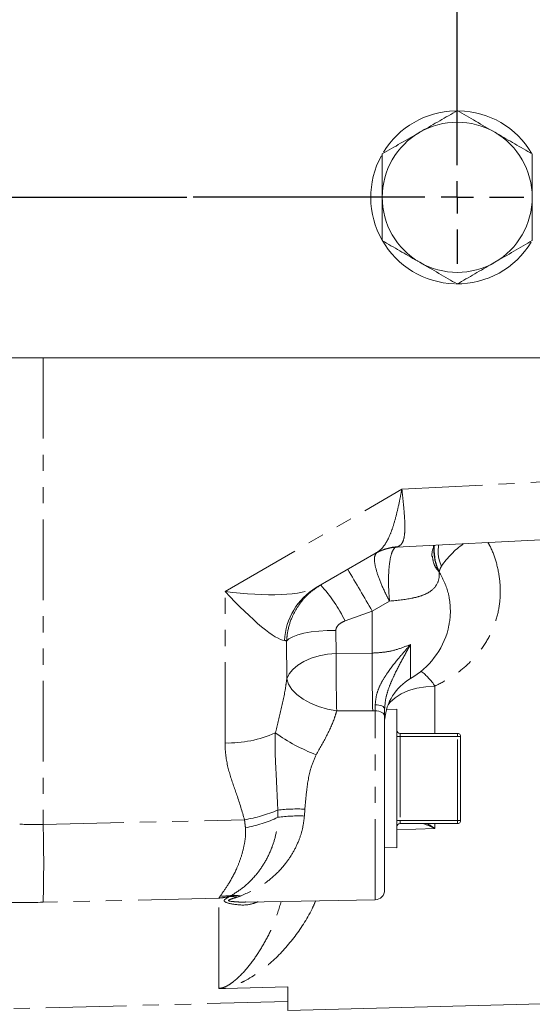
# Model space of a CAD drawing. Units: millimetres. Extents: x 11 to 1180, y 5 to 832.
# Drawn here: x 169 to 209, y 143 to 220 of the extents above; entities that cross this region are included whole.
import ezdxf

# ---------------------------------------------------------------- set-up
doc = ezdxf.new("R2010")
doc.units = ezdxf.units.MM
doc.linetypes.add('PHANTOM', pattern=[12.7, 6.35, -1.27, 1.27, -1.27, 1.27, -1.27])
doc.layers.add('SLD-0', color=7, linetype='Continuous')
doc.dimstyles.new('SLDDIMSTYLE0', dxfattribs={"dimtxt": 0.18, "dimasz": 3, "dimexe": 0, "dimexo": 0.0625, "dimgap": 0, "dimtad": 0, "dimtih": 1, "dimtoh": 1, "dimdec": 0, "dimrnd": 1e-09, "dimzin": 0, "dimdsep": 46, "dimtxsty": 'Standard', "dimsah": 1, "dimcen": 0.09, "dimadec": 0, "dimazin": 0, "dimtfac": 3, "dimtdec": 0, "dimtofl": 0, "dimtmove": 0, "dimatfit": 3, "dimfxl": 0, "dimfrac": 2, "dimtolj": 1, "dimtzin": 0, "dimarcsym": 0})

# ---------------------------------------------------------------- blocks, each defined once
blk = doc.blocks.new('SW_CENTERMARKSYMBOL_19')
at = {"layer": 'SLD-0', "color": 0}
for p, q in [((0, 2.54), (0, 5.239)), ((0, 0), (0, 1.27)), ((-2.54, 0), (-21.278, 0)), ((0, 0), (-1.27, 0)), ((0, 0), (0, -1.27)), ((0, 0), (1.27, 0)), ((2.54, 0), (5.239, 0)), ((0, -2.54), (0, -25.15)), ((0, -55.245), (0, -26.267)), ((0, -57.785), (0, -56.515)), ((-2.54, -57.785), (-20.799, -57.785)), ((0, -57.785), (-1.27, -57.785)), ((0, -57.785), (0, -59.055)), ((0, -57.785), (1.27, -57.785)), ((2.54, -57.785), (5.239, -57.785)), ((0, -60.325), (0, -63.024))]:
    blk.add_line(p, q, dxfattribs=at)
blk = doc.blocks.new('SW_CENTERMARKSYMBOL_20')
at = {"layer": 'SLD-0', "color": 0}
for p, q in [((0, 2.54), (0, 31.837)), ((0, 0), (0, 1.27)), ((-2.54, 0), (-5.239, 0)), ((0, 0), (-1.27, 0)), ((0, 0), (0, -1.27)), ((0, 0), (1.27, 0)), ((2.54, 0), (23.172, 0)), ((0, -2.54), (0, -5.239))]:
    blk.add_line(p, q, dxfattribs=at)

msp = doc.modelspace()

# ---------------------------------------------------------------- linework, layer by layer
at = {"color": 7, "linetype": 'Continuous', "lineweight": 15}
for p, q in [((146.000436, 193.690077), (215.850437, 193.690077)), ((198.367978, 178.791345), (240.738863, 180.998952)), ((196.779663, 178.354451), (192.049908, 175.623723)), ((197.435433, 166.075096), (197.435433, 165.504345)), ((198.400633, 166.055248), (197.582783, 166.029782)), ((198.400633, 160.606579), (198.400633, 166.055248)), ((197.435433, 165.504345), (197.435433, 151.830391)), ((198.654639, 164.156229), (203.163134, 164.156229)), ((203.417139, 163.902231), (203.417139, 157.310926)), ((198.400633, 155.15791), (198.400633, 160.606579)), ((203.163134, 157.056929), (198.654639, 157.056929)), ((197.435433, 155.187958), (198.400633, 155.15791)), ((186.476382, 150.890284), (196.686732, 151.06851)), ((189.815434, 144.212388), (184.842484, 144.085036)), ((189.815434, 144.212388), (189.815434, 142.350153)), ((189.815434, 142.350153), (216.716068, 143.054561))]:
    msp.add_line(p, q, dxfattribs=at)
at = {"color": 8, "linetype": 'PHANTOM', "lineweight": 0}
for p, q in [((170.553545, 193.690077), (170.553545, 156.988741)), ((198.791476, 183.362224), (240.717033, 185.546623)), ((184.868412, 175.323741), (198.791476, 183.362224)), ((201.729761, 176.86236), (201.720158, 176.856474)), ((184.868412, 163.398811), (184.868412, 175.323741)), ((197.823258, 174.560473), (196.458662, 173.764669)), ((196.458662, 173.764669), (194.329174, 173.003891)), ((196.458662, 170.473927), (196.458662, 173.764669)), ((193.594242, 172.256292), (193.624372, 170.444206)), ((189.732837, 168.45096), (189.716095, 171.407693)), ((193.624372, 170.444206), (196.458662, 170.473927)), ((199.467437, 171.151222), (199.467437, 168.4649)), ((201.393055, 167.873473), (201.393055, 164.156229)), ((196.494119, 165.92791), (193.659829, 165.920408)), ((196.686732, 165.929527), (196.494119, 165.92791)), ((196.686732, 165.929527), (196.691187, 166.410276)), ((196.686732, 151.06851), (196.686732, 165.929527)), ((198.654639, 163.902231), (198.400633, 163.902231)), ((198.654639, 163.902231), (198.654639, 164.156229)), ((198.654639, 163.902231), (198.654639, 157.310926)), ((203.163134, 163.902231), (198.654639, 163.902231)), ((203.163134, 163.902231), (203.163134, 164.156229)), ((203.163134, 157.310926), (203.163134, 163.902231)), ((203.163134, 163.902231), (203.417139, 163.902231)), ((189.033741, 157.552929), (189.023996, 158.12263)), ((191.153118, 158.196487), (191.117534, 157.651619)), ((170.553545, 156.988741), (186.406912, 157.358014)), ((198.400633, 157.310926), (198.654639, 157.310926)), ((198.654639, 157.056929), (198.654639, 157.310926)), ((198.654639, 157.310926), (203.163134, 157.310926)), ((203.417139, 157.310926), (203.163134, 157.310926)), ((203.163134, 157.056929), (203.163134, 157.310926)), ((201.393055, 156.67493), (198.400633, 156.575815)), ((201.393055, 157.056929), (201.393055, 156.67493)), ((184.373716, 151.194141), (170.553545, 150.872224)), ((184.373716, 144.098588), (184.373716, 151.194141)), ((185.205625, 151.318767), (185.367608, 151.401215)), ((186.098548, 151.360267), (185.846107, 151.275978)), ((189.815434, 143.057765), (149.810435, 142.026112))]:
    msp.add_line(p, q, dxfattribs=at)
at = {"color": 8, "linetype": 'PHANTOM', "lineweight": 0, "flags": 128}
for points in [[(189.716095, 171.407693), (189.905817, 171.590217), (190.202968, 171.758913), (190.59913, 171.908998), (191.083105, 172.036231), (191.641169, 172.137015), (192.25754, 172.208481), (192.914771, 172.248618), (193.594242, 172.256292)], [(189.732837, 168.45096), (189.912694, 168.831849), (190.203885, 169.193485), (190.597909, 169.525334), (191.083284, 169.817702), (191.645855, 170.062088), (192.269215, 170.251348), (192.935193, 170.379967), (193.624372, 170.444206)], [(193.659829, 165.920408), (192.935208, 166.056261), (192.236768, 166.261741), (191.587502, 166.530074), (191.008763, 166.852438), (190.51961, 167.218224), (190.136144, 167.615385), (189.870978, 168.030852), (189.732837, 168.45096)], [(201.393055, 167.873473), (200.667875, 167.825566), (199.969532, 167.704971), (199.320572, 167.515562), (198.74193, 167.263464), (198.252277, 166.956806), (197.867433, 166.605481), (197.701762, 166.392365)], [(197.435433, 165.504345), (197.421121, 165.586391), (197.378697, 165.665359), (197.309772, 165.738278), (197.21693, 165.802405), (197.103666, 165.855327), (196.974235, 165.895061), (196.833493, 165.920109), (196.686732, 165.929527)], [(197.435433, 166.075096), (197.421225, 166.139544), (197.379122, 166.201592), (197.310688, 166.258925), (197.218487, 166.309395), (197.105961, 166.351126), (196.977297, 166.38256), (196.837293, 166.402527), (196.691187, 166.410276)]]:
    msp.add_lwpolyline(points, dxfattribs=at)
at = {"color": 7, "linetype": 'Continuous', "lineweight": 15}
for centre, radius, start, end in [((203.150436, 206.326579), 6.8072, 91.4587811, 148.49836898), ((203.150436, 206.326579), 6.8072, 30.61157655, 88.85605865), ((203.150436, 206.326579), 5.9055, 60, 120), ((203.150436, 206.326579), 5.9055, 120, 180), ((203.150436, 206.326579), 5.9055, 0, 60), ((203.150436, 206.326579), 6.8072, 151.35112508, 268.0940547), ((203.150436, 206.326579), 5.9055, 180, 240), ((203.150436, 206.326579), 5.9055, 300, 0), ((203.150436, 206.326579), 6.8072, 269.15882666, 328.74717619), ((203.150436, 206.326579), 5.9055, 240, 300), ((198.566215, 174.986507), 3.81, 91.89356091, 120), ((196.292436, 173.964165), 6.35, 300, 345.32501602), ((201.499436, 164.945376), 4.064, 120, 175.43787931), ((198.654636, 164.410229), 0.254, 180, 270), ((203.163136, 163.902229), 0.254, 0, 90), ((203.163136, 157.310929), 0.254, 270, 0), ((198.654636, 156.802929), 0.254, 90, 180), ((196.673436, 151.830394), 0.762, 271, 0)]:
    msp.add_arc(centre, radius, start, end, dxfattribs=at)
at = {"color": 8, "linetype": 'PHANTOM', "lineweight": 0}
for centre, radius, start, end in [((207.777208, 173.285811), 7.116056, 125.69119709, 145.55754296), ((198.594247, 175.207179), 3.63291, 91.7261048, 119.96593306), ((42.015864, 85.653607), 177.809272, 29.70516299, 30.93431524), ((182.914609, 167.289138), 12.765214, 26.59503906, 41.98292688), ((194.656266, 171.224851), 5.11304, 120.64699702, 177.27823934), ((333.226963, 169.276366), 139.607476, 179.52070554, 181.37743908), ((335.508165, 169.285317), 139.054583, 179.51024158, 181.38351374), ((197.315192, 165.192518), 4.880213, 33.32256703, 52.15354597), ((185.073856, 172.670893), 9.274358, 268.73069053, 293.88274834), ((197.219705, 176.041474), 14.520697, 234.69961983, 249.06968259), ((184.308073, 169.402913), 12.226394, 279.88461948, 292.6882346), ((190.571002, 144.251918), 13.956714, 87.60957533, 96.3639233), ((184.471836, 167.33271), 10.791437, 280.71371522, 295.00730686), ((190.616676, 146.178558), 11.483988, 87.50032824, 97.92278236), ((57.407917, 153.930482), 113.186951, 358.45170643, 1.54829357), ((184.745351, 156.075609), 4.715629, 267.06086962, 277.58265814), ((185.338809, 148.497415), 2.824494, 79.65315371, 92.70268286), ((185.564831, 148.37749), 3.03015, 79.85526542, 93.73183419)]:
    msp.add_arc(centre, radius, start, end, dxfattribs=at)
for centre, major_axis, ratio, start_param, end_param in [((219.872628, 187.28777), (21.504667, 8.496421), 0.000354755, 3.037153505, 3.142648231), ((184.735436, 177.266591), (7.738206, -1.13886), 0.243616168, 4.765402041, 5.984704684), ((184.735436, 177.266591), (-4.998661, 5.745476), 0.157588666, 1.776166309, 2.995468952), ((184.735436, 164.948246), (4.969063, 6.469012), 0.163216356, 6.271901876, 6.399128545), ((170.885993, 165.596371), (12.67418, 1.202079), 0.673349093, 4.476012535, 4.622432048), ((171.151951, 155.594153), (22.859566, 0.684706), 0.205701592, 4.533628284, 4.680047796)]:
    msp.add_ellipse(centre, major_axis=major_axis, ratio=ratio, start_param=start_param, end_param=end_param, dxfattribs=at)
at = {"color": 7, "linetype": 'Continuous', "lineweight": 15}
for points, knots in [([(200.197684, 211.440892), (200.260192, 211.47698), (200.786023, 211.78056), (201.783886, 212.356686), (202.692414, 212.881223), (203.150438, 213.145663)], [0, 0, 0, 0, 0.062703025, 0.527472181, 1, 1, 1, 1]), ([(203.150438, 213.145663), (203.631407, 212.867974), (204.601181, 212.308073), (205.599828, 211.731505), (206.103185, 211.440892)], [0, 0, 0, 0, 0.495960259, 1, 1, 1, 1]), ([(197.244937, 209.736121), (197.725906, 210.01381), (198.695679, 210.573711), (199.694326, 211.150279), (200.197684, 211.440892)], [0, 0, 0, 0, 0.495960259, 1, 1, 1, 1]), ([(206.103185, 211.440892), (206.165693, 211.404804), (206.691524, 211.101224), (207.689387, 210.525098), (208.597915, 210.000561), (209.05594, 209.736121)], [0, 0, 0, 0, 0.062703025, 0.527472181, 1, 1, 1, 1]), ([(197.244937, 206.326579), (197.244937, 207.183312), (197.244937, 208.335898), (197.244937, 209.450116), (197.244937, 209.736121)], [0, 0, 0, 0, 0.743313488, 1, 1, 1, 1]), ([(209.05594, 209.736121), (209.05594, 209.450116), (209.05594, 208.335898), (209.05594, 207.183312), (209.05594, 206.326579)], [0, 0, 0, 0, 0.256686512, 1, 1, 1, 1]), ([(197.244937, 202.91704), (197.244937, 203.749153), (197.244937, 204.874481), (197.244937, 206.026427), (197.244937, 206.326579)], [0, 0, 0, 0, 0.7394394235, 1, 1, 1, 1]), ([(209.05594, 206.326579), (209.05594, 206.026427), (209.05594, 204.874481), (209.05594, 203.749153), (209.05594, 202.91704)], [0, 0, 0, 0, 0.2605605765, 1, 1, 1, 1]), ([(200.197684, 201.212266), (200.135178, 201.248355), (199.609359, 201.551952), (198.611486, 202.128058), (197.70296, 202.652599), (197.244937, 202.91704)], [0, 0, 0, 0, 0.062701779, 0.527471553, 1, 1, 1, 1]), ([(209.05594, 202.91704), (208.574968, 202.63935), (207.605192, 202.079448), (206.606543, 201.502879), (206.103185, 201.212266)], [0, 0, 0, 0, 0.495961446, 1, 1, 1, 1]), ([(203.150438, 199.507498), (202.669469, 199.785186), (201.699693, 200.345086), (200.701044, 200.921652), (200.197684, 201.212266)], [0, 0, 0, 0, 0.49595907, 1, 1, 1, 1]), ([(206.103185, 201.212266), (206.04068, 201.176176), (205.51486, 200.872579), (204.516989, 200.296473), (203.608462, 199.771937), (203.150438, 199.507498)], [0, 0, 0, 0, 0.062701845, 0.527472109, 1, 1, 1, 1]), ([(201.155769, 178.080508), (201.153483, 178.098029), (201.146087, 178.154724), (201.160339, 178.406206), (201.232012, 178.702881), (201.34785, 178.889643), (201.38436, 178.948508)], [0, 0, 0, 0, 0.129227953, 0.418154203, 0.816611293, 1, 1, 1, 1]), ([(201.908635, 177.310498), (201.902465, 177.32643), (201.781409, 177.639036), (201.612503, 178.193853), (201.658614, 178.736506), (201.677928, 178.963804)], [0, 0, 0, 0, 0.030263978, 0.593813664, 1, 1, 1, 1]), ([(184.842484, 144.085036), (184.759747, 144.083831), (184.596361, 144.081452), (184.44139, 144.090718), (184.376443, 144.098271), (184.373716, 144.098588)], [0, 0, 0, 0, 0.495673552, 0.97882757, 1, 1, 1, 1])]:
    msp.add_open_spline(points, degree=3, knots=knots, dxfattribs=at)
at = {"color": 8, "linetype": 'PHANTOM', "lineweight": 0}
for points, knots in [([(196.779663, 178.354451), (196.926615, 178.458765), (197.223733, 178.669675), (197.583856, 179.187865), (197.900627, 179.850918), (198.176497, 180.659134), (198.425774, 181.601638), (198.624472, 182.512327), (198.744391, 183.118327), (198.789735, 183.353207), (198.791476, 183.362224)], [0, 0, 0, 0, 0.146230506, 0.295659495, 0.443999332, 0.595351114, 0.748273477, 0.904201712, 0.996322204, 1, 1, 1, 1]), ([(198.791476, 183.362224), (198.79243, 183.353254), (198.816778, 183.124269), (198.879634, 182.537809), (198.967835, 181.661995), (199.031212, 180.772178), (199.035632, 180.030466), (198.961606, 179.448504), (198.797199, 179.030992), (198.588941, 178.902621), (198.484818, 178.83844)], [0, 0, 0, 0, 0.00368992, 0.094190635, 0.246428937, 0.398644484, 0.548124699, 0.69756803, 0.848793236, 1, 1, 1, 1]), ([(201.720158, 176.856474), (201.718808, 176.859208), (201.596501, 177.107011), (201.327459, 177.78677), (201.304269, 178.501054), (201.289902, 178.943583)], [0, 0, 0, 0, 0.004226231, 0.383076359, 1, 1, 1, 1]), ([(205.565909, 179.16637), (205.631659, 179.054684), (205.928841, 178.549875), (206.280757, 177.510386), (206.554155, 176.078264), (206.549465, 174.577673), (206.271083, 173.124878), (205.715172, 171.753881), (204.888917, 170.502612), (203.860236, 169.432178), (202.6892, 168.540763), (201.825127, 168.095915), (201.393055, 167.873473)], [0, 0, 0, 0, 0.0277794954, 0.1255604583, 0.2379403351, 0.3503846895, 0.4613537714, 0.5723107489, 0.6841593611, 0.7960377521, 0.8980103542, 1, 1, 1, 1]), ([(197.823258, 174.560473), (197.821763, 174.563215), (197.70647, 174.774603), (197.388606, 175.387905), (196.960788, 176.373466), (196.666211, 177.359154), (196.591789, 178.095858), (196.741981, 178.282562), (196.817288, 178.376176)], [0, 0, 0, 0, 0.001538325, 0.118605091, 0.341721904, 0.561291533, 0.780030454, 1, 1, 1, 1]), ([(197.823258, 174.560473), (197.822942, 174.563583), (197.798598, 174.803356), (197.742825, 175.498688), (197.72667, 176.612666), (197.824658, 177.720693), (198.021195, 178.541713), (198.216364, 178.742398), (198.314222, 178.843022)], [0, 0, 0, 0, 0.001538032, 0.118605503, 0.341721925, 0.561291699, 0.780030229, 1, 1, 1, 1]), ([(201.729761, 176.86236), (201.728462, 176.865091), (201.677587, 176.97199), (201.586776, 177.186576), (201.366625, 177.83027), (201.3429, 178.394607), (201.324003, 178.844125)], [0, 0, 0, 0, 0.004439771, 0.173758666, 0.341864151, 1, 1, 1, 1]), ([(201.720158, 176.856474), (201.71859, 176.858252), (201.576594, 177.01927), (201.290864, 177.4081), (201.227712, 177.845396), (201.192232, 178.09108)], [0, 0, 0, 0, 0.004868017, 0.44090914, 1, 1, 1, 1]), ([(201.720158, 176.856474), (201.723846, 176.81617), (201.756202, 176.462651), (201.625287, 175.858652), (201.096709, 175.320621), (200.421507, 174.997891), (199.911481, 174.856779), (199.086501, 174.683695), (198.430658, 174.619721), (197.823258, 174.560473)], [0, 0, 0, 0, 0.0255342474, 0.2239697468, 0.4197486449, 0.5534305184, 0.6920786261, 0.7148230602, 1, 1, 1, 1]), ([(201.729761, 176.86236), (201.730083, 176.86374), (201.74268, 176.917764), (201.776506, 177.028504), (201.839543, 177.178455), (201.890024, 177.274929), (201.908635, 177.310498)], [0, 0, 0, 0, 0.010089337, 0.394875681, 0.776899949, 1, 1, 1, 1]), ([(202.428171, 172.356212), (202.490245, 172.644188), (202.62151, 173.253166), (202.609741, 174.237194), (202.431507, 175.502198), (201.997431, 176.343548), (201.729761, 176.86236)], [0, 0, 0, 0, 0.196126864, 0.414746154, 0.639108103, 1, 1, 1, 1]), ([(189.716095, 171.407693), (189.727912, 171.564446), (189.770815, 172.133584), (190.062742, 173.262251), (190.733492, 174.417866), (191.593672, 175.301323), (192.133594, 175.652378), (192.403557, 175.827906)], [0, 0, 0, 0, 0.08711297, 0.316290292, 0.642198519, 0.821098531, 1, 1, 1, 1]), ([(194.329174, 173.003891), (194.314832, 172.998626), (194.170555, 172.945666), (193.925606, 172.819605), (193.688316, 172.582154), (193.604203, 172.379165), (193.596357, 172.282389), (193.594242, 172.256292)], [0, 0, 0, 0, 0.040969204, 0.412141136, 0.729599415, 0.927080879, 1, 1, 1, 1]), ([(196.458662, 170.473927), (196.796479, 170.491097), (197.482423, 170.525963), (198.506956, 170.760623), (199.141135, 171.018525), (199.467437, 171.151222)], [0, 0, 0, 0, 0.320233557, 0.650241928, 1, 1, 1, 1]), ([(196.691187, 166.410276), (196.723141, 166.732318), (196.759516, 167.098906), (196.966917, 167.706383), (197.204635, 168.223947), (197.73974, 169.079085), (198.357012, 169.851857), (198.985684, 170.591134), (199.305267, 170.962254), (199.465709, 171.149208), (199.467437, 171.151222)], [0, 0, 0, 0, 0.182733031, 0.208009524, 0.345515219, 0.483556937, 0.740569956, 0.869550514, 0.998594597, 1, 1, 1, 1]), ([(199.467437, 171.151222), (199.466198, 171.148929), (199.24008, 170.73067), (198.789723, 169.907002), (198.232761, 168.850627), (197.830719, 167.938346), (197.648854, 167.399874), (197.487274, 166.772994), (197.45976, 166.402588), (197.435433, 166.075096)], [0, 0, 0, 0, 0.001418149, 0.258754759, 0.515474533, 0.653619364, 0.791234354, 0.815421108, 1, 1, 1, 1]), ([(188.828731, 164.190643), (188.980349, 164.785541), (189.286156, 165.985428), (189.59119, 167.417058), (189.702774, 168.23153), (189.732837, 168.45096)], [0, 0, 0, 0, 0.418063336, 0.843217937, 1, 1, 1, 1]), ([(193.659829, 165.920408), (193.606067, 165.736653), (193.417954, 165.093695), (192.884208, 163.936969), (192.319958, 162.971085), (192.032443, 162.478917)], [0, 0, 0, 0, 0.164059142, 0.574045557, 1, 1, 1, 1]), ([(189.023996, 158.12263), (188.982261, 159.122909), (188.919609, 160.624546), (188.795645, 162.677998), (188.817689, 163.685823), (188.828731, 164.190643)], [0, 0, 0, 0, 0.498942067, 0.749020064, 1, 1, 1, 1]), ([(186.406912, 157.358014), (186.213406, 158.007596), (185.852572, 159.218878), (185.195857, 160.959625), (184.900878, 162.346579), (184.875542, 163.167728), (184.868412, 163.398811)], [0, 0, 0, 0, 0.3245849795, 0.6052567973, 0.8889139137, 1, 1, 1, 1]), ([(192.032443, 162.478917), (191.891214, 162.135891), (191.524356, 161.244845), (191.288953, 159.761077), (191.195672, 158.686629), (191.153118, 158.196487)], [0, 0, 0, 0, 0.25395267, 0.659668644, 1, 1, 1, 1]), ([(185.367608, 151.401215), (185.701858, 151.611444), (186.379515, 152.037662), (187.307579, 152.971219), (188.050752, 154.034474), (188.566526, 155.113373), (188.928215, 156.291173), (188.998151, 157.127378), (189.033741, 157.552929)], [0, 0, 0, 0, 0.205490718, 0.416612077, 0.571215698, 0.729468067, 0.862324595, 1, 1, 1, 1]), ([(191.117534, 157.651619), (191.079043, 157.325042), (191.002011, 156.671461), (190.688276, 155.696934), (190.229016, 154.749008), (189.565348, 153.786376), (188.738559, 152.916099), (187.57831, 152.010674), (186.659614, 151.606875), (186.098548, 151.360267)], [0, 0, 0, 0, 0.098608095, 0.197345087, 0.320732978, 0.444275173, 0.599888953, 0.75564428, 1, 1, 1, 1]), ([(186.477983, 156.729386), (186.456825, 156.910528), (186.432566, 157.118216), (186.40982, 157.330837), (186.406912, 157.358014)], [0, 0, 0, 0, 0.8721824056, 1, 1, 1, 1]), ([(184.503557, 151.366183), (184.541381, 151.422226), (184.703521, 151.662471), (185.156466, 152.296954), (185.700377, 153.285525), (186.111379, 154.316358), (186.369796, 155.255473), (186.511287, 156.081241), (186.48575, 156.578242), (186.477983, 156.729386)], [0, 0, 0, 0, 0.069839946, 0.299384953, 0.529244686, 0.67087652, 0.812405741, 0.942950124, 1, 1, 1, 1]), ([(201.393055, 156.67493), (201.390484, 156.676205), (201.081904, 156.829256), (200.776585, 156.943569), (200.47381, 157.056929)], [0, 0, 0, 0, 0.008330179, 1, 1, 1, 1]), ([(200.781697, 157.056929), (200.982646, 156.940991), (201.185683, 156.823849), (201.390944, 156.676446), (201.393055, 156.67493)], [0, 0, 0, 0, 0.989715159, 1, 1, 1, 1]), ([(184.373716, 151.194141), (184.374492, 151.194974), (184.375553, 151.196113), (184.376977, 151.197662), (184.378995, 151.199864), (184.383501, 151.204794), (184.393045, 151.215512), (184.412032, 151.237653), (184.450103, 151.285171), (184.482104, 151.33367), (184.503557, 151.366183)], [0, 0, 0, 0, 0.017726401, 0.024225487, 0.032347801, 0.063987268, 0.126592546, 0.250632035, 0.49764525, 1, 1, 1, 1]), ([(185.205625, 151.318767), (185.162283, 151.309331), (184.891121, 151.250293), (184.612313, 151.212201), (184.377538, 151.194431), (184.373716, 151.194141)], [0, 0, 0, 0, 0.157646944, 0.98628647, 1, 1, 1, 1]), ([(187.47952, 150.907801), (187.257011, 150.82824), (186.635167, 150.605894), (185.727497, 150.664198), (184.980565, 150.821479), (184.787683, 150.959639), (184.80057, 151.044264), (184.935369, 151.157839), (185.100812, 151.256354), (185.205625, 151.318767)], [0, 0, 0, 0, 0.19153457, 0.535280092, 0.741552273, 0.800339935, 0.847267124, 0.903238391, 1, 1, 1, 1]), ([(185.846107, 151.275978), (185.67001, 151.224198), (185.404305, 151.146069), (185.166621, 151.059108), (185.133467, 151.016744), (185.160607, 150.980413), (185.236462, 150.960514), (185.459759, 150.921402), (185.85317, 150.900856), (186.257929, 150.867664), (186.469501, 150.891445), (186.476344, 150.892214)], [0, 0, 0, 0, 0.21499638, 0.324399563, 0.383420083, 0.408080978, 0.513373191, 0.520449018, 0.754111508, 0.992046466, 1, 1, 1, 1]), ([(184.373716, 144.098588), (184.377787, 144.098704), (184.414109, 144.099741), (184.47054, 144.104323), (184.58969, 144.121348), (184.755044, 144.164754), (184.999257, 144.266275), (185.278105, 144.432955), (185.848222, 144.864261), (186.560551, 145.586098), (187.36382, 146.668364), (188.109086, 147.891531), (188.793073, 149.275562), (189.118394, 150.369343), (189.287933, 150.939361)], [0, 0, 0, 0, 0.000560941, 0.005004522, 0.007813206, 0.019136981, 0.037726416, 0.075877193, 0.12300818, 0.294344844, 0.465766008, 0.638758331, 0.811741002, 1, 1, 1, 1]), ([(192.011686, 150.986903), (191.916286, 150.772779), (191.430024, 149.681371), (190.316955, 148.023596), (188.606433, 146.109845), (187.038423, 144.994944), (185.885121, 144.408421), (185.407341, 144.221856), (185.045322, 144.122758), (184.876219, 144.09131), (184.842484, 144.085036)], [0, 0, 0, 0, 0.064962961, 0.331121431, 0.597825619, 0.863488569, 0.920121505, 0.968038342, 0.993623823, 1, 1, 1, 1])]:
    msp.add_open_spline(points, degree=3, knots=knots, dxfattribs=at)

# ---------------------------------------------------------------- block references
at = {"layer": 'SLD-0'}
for name, p in [('SW_CENTERMARKSYMBOL_19', (203.150436, 264.111579)), ('SW_CENTERMARKSYMBOL_20', (158.700436, 206.326579))]:
    msp.add_blockref(name, p, dxfattribs=at)

# ---------------------------------------------------------------- leaders
msp.add_leader([(197.410565, 244.184794), (261.977497, 156.531284), (264.977497, 156.531284)], dimstyle='SLDDIMSTYLE0', dxfattribs=at)

doc.saveas('drawing.dxf')
